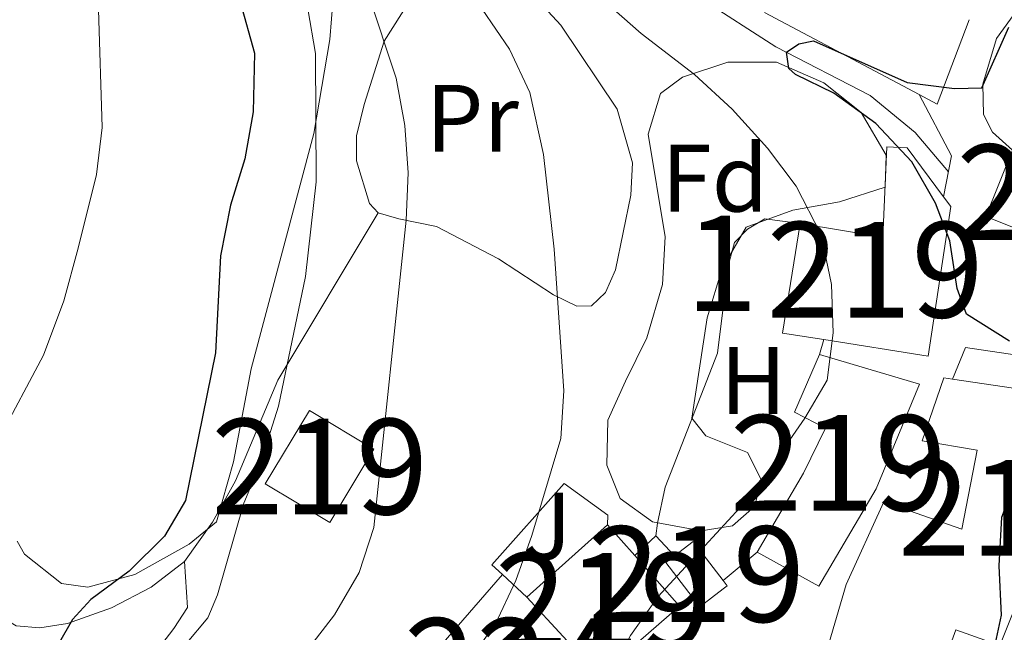
# Model space of a CAD drawing. Units: metres. Extents: x 654947 to 661862, y 744265 to 749049.
# Drawn here: x 655280 to 655383, y 746644 to 746708 of the extents above; entities that cross this region are included whole.
import ezdxf
from ezdxf.enums import TextEntityAlignment as Align

# ---------------------------------------------------------------- set-up
doc = ezdxf.new("R2010")
doc.units = ezdxf.units.M
doc.header["$MEASUREMENT"] = 0
doc.linetypes.add('DGN Style 2', pattern=[86.24683999999999, 51.74810399999999, -34.498736])
doc.linetypes.add('DGN Style 3', pattern=[120.745576, 86.24683999999999, -34.498736])
for name, color, linetype, lineweight in [('Centroides', 7, 'Continuous', 5), ('Edificios construcciones cerramientos', 7, 'Continuous', 5), ('Elementos auxiliares', 7, 'Continuous', 5), ('Entidades rústicas y varios', 7, 'Continuous', 5), ('Hidrografía', 7, 'Continuous', 5), ('Relieve y altimetría', 7, 'Continuous', 5), ('Suelo Urbano', 7, 'Continuous', 5), ('Viales y ferrocarril', 7, 'Continuous', 5)]:
    doc.layers.add(name, color=color, linetype=linetype, lineweight=lineweight)
doc.styles.add('Style-Arial', font='txt')
doc.styles.add('Style-Arial Narrow', font='txt')

msp = doc.modelspace()

# ---------------------------------------------------------------- linework, layer by layer
at = {"layer": 'Edificios construcciones cerramientos', "color": 250, "linetype": 'DGN Style 2', "lineweight": 5, "extrusion": (0.008714681954048314, -0.004633728425816931, 0.9999512902533382), "elevation": 2953.200554763409, "flags": 128}
msp.add_lwpolyline([(655342.9269872501, 746721.8329685798), (655326.7350247188, 746730.4420610052)], dxfattribs=at)
at = {"layer": 'Edificios construcciones cerramientos', "color": 250, "linetype": 'DGN Style 2', "lineweight": 5, "extrusion": (0.00760041695655574, -0.00670253742840393, 0.9999486535088226), "elevation": 678.1585172278055, "flags": 128}
msp.add_lwpolyline([(655354.8727645173, 746729.2946076207), (655351.5471190084, 746720.45040896), (655349.6660137286, 746721.4504314228)], dxfattribs=at)
at = {"layer": 'Edificios construcciones cerramientos', "color": 1, "linetype": 'Continuous', "lineweight": 15, "extrusion": (-0.00585541697092692, 0.00560919107724528, 0.9999671249933949), "elevation": 1055.765303447108, "flags": 128}
msp.add_lwpolyline([(655389.0317442594, 746695.1237477269), (655390.2946640518, 746698.2847955727), (655377.8202864954, 746703.2688739805), (655376.5743664114, 746700.1518260008), (655373.7885488502, 746693.1767152145), (655386.2629264072, 746688.1926368068)], close=True, dxfattribs=at)
at = {"layer": 'Edificios construcciones cerramientos', "color": 51, "linetype": 'Continuous', "lineweight": 15, "extrusion": (-0.005835851565945942, 0.005628376557528397, 0.9999671315667465), "elevation": 1082.913824287085, "flags": 128}
msp.add_lwpolyline([(655376.6355322874, 746700.0592618091), (655373.8497139576, 746693.0841513269), (655386.3240909649, 746688.1000715466), (655389.092909584, 746695.0311821671)], dxfattribs=at)
at = {"layer": 'Edificios construcciones cerramientos', "color": 51, "linetype": 'Continuous', "lineweight": 15, "extrusion": (-0.006704095747456798, 0.01284868712963959, 0.9998949776547803), "elevation": 5909.510372962793, "flags": 128}
msp.add_lwpolyline([(655353.982187967, 746660.1706952683), (655349.6330309403, 746660.8587520658), (655351.5010838043, 746672.3406998753)], dxfattribs=at)
at = {"layer": 'Edificios construcciones cerramientos', "color": 1, "linetype": 'Continuous', "lineweight": 15, "flags": 128}
for points, elevation in [([(655363.956, 746674.4650000001), (655363.483, 746672.909)], 706.724), ([(655356.9809999999, 746652.227), (655353.408, 746649.253)], 706.3870000000001)]:
    msp.add_lwpolyline(points, dxfattribs=dict(at, elevation=elevation))
at = {"layer": 'Edificios construcciones cerramientos', "color": 51, "linetype": 'Continuous', "lineweight": 15, "extrusion": (-0.001496544806815186, -0.002483188576547109, 0.999995797055235), "elevation": -2114.052089638726, "flags": 128}
msp.add_lwpolyline([(655317.220819473, 746660.0364506315), (655312.5907857474, 746652.3564269529), (655305.8517932938, 746656.4184394728), (655310.4808270207, 746664.0984631549), (655317.220819473, 746660.0364506315)], dxfattribs=at)
at = {"layer": 'Edificios construcciones cerramientos', "color": 51, "linetype": 'Continuous', "lineweight": 15, "elevation": 712.492, "flags": 128}
msp.add_lwpolyline([(655332.872, 746647.507), (655341.3260000001, 746655.0900000001)], dxfattribs=at)
at = {"layer": 'Edificios construcciones cerramientos', "color": 51, "linetype": 'Continuous', "lineweight": 15, "extrusion": (-0.0304275782209011, 0.03466581985842374, 0.9989356552937503), "elevation": 6654.695050972663, "flags": 128}
msp.add_lwpolyline([(-985071.2878197106, -128673.4532768598), (-985071.2878197106, -128669.1389552444)], dxfattribs=at)
at = {"layer": 'Edificios construcciones cerramientos', "color": 1, "linetype": 'Continuous', "lineweight": 15, "extrusion": (0.09850610067644644, -0.124217289712277, 0.987353337496794), "elevation": -27493.36444589735, "flags": 128}
msp.add_lwpolyline([(977422.0527915494, 175681.3605784021), (977422.1323190643, 175686.5705983037), (977419.6492776782, 175686.6104150651), (977418.5119352802, 175686.6281416786), (977418.4212345043, 175680.6980827958), (977421.5124596916, 175680.6492589038), (977422.0422396404, 175680.6413130433)], close=True, dxfattribs=at)
at = {"layer": 'Edificios construcciones cerramientos', "color": 51, "linetype": 'Continuous', "lineweight": 15, "extrusion": (0.0984084708431018, -0.1242993194865198, 0.9873527495487672), "elevation": -27618.59428403601, "flags": 128}
msp.add_lwpolyline([(977276.3630732838, 176462.3597275803), (977278.8461455156, 176462.3218819529), (977278.7707539108, 176457.1118005612)], dxfattribs=at)
at = {"layer": 'Edificios construcciones cerramientos', "color": 51, "linetype": 'Continuous', "lineweight": 15, "extrusion": (-0.05538544026805025, 0.0128581792674391, 0.9983822515611146), "elevation": -25984.40393139396, "flags": 128}
msp.add_lwpolyline([(-875511.0590703662, 468797.0462474185), (-875506.9418881382, 468802.7973746562), (-875497.968219091, 468796.2723954357)], dxfattribs=at)
at = {"layer": 'Edificios construcciones cerramientos', "color": 51, "linetype": 'Continuous', "lineweight": 15, "extrusion": (0.09849351009874749, -0.1242008844458951, 0.9873566573286906), "elevation": -27489.36437367031, "flags": 128}
msp.add_lwpolyline([(977422.4211000579, 175679.9373925565), (977422.4105466781, 175679.2181272188), (977421.8807667457, 175679.2260741679), (977418.789541658, 175679.2749043764), (977418.8802545611, 175685.2049630751), (977420.017596923, 175685.1872341398)], dxfattribs=at)
at = {"layer": 'Edificios construcciones cerramientos', "color": 250, "linetype": 'DGN Style 2', "lineweight": 5, "extrusion": (0.2044585601369794, -0.07144683518830144, 0.9762643325085113), "elevation": 81335.44088441275, "flags": 128}
msp.add_lwpolyline([(921020.7017759006, -363355.1690964517), (921026.9148371534, -363343.9077956444), (921036.0438794619, -363347.6246251442)], dxfattribs=at)
at = {"layer": 'Edificios construcciones cerramientos', "color": 1, "linetype": 'Continuous', "lineweight": 15, "extrusion": (0.01880280936868741, -0.01732591812870844, 0.9996730800220852), "elevation": 95.59934666472509, "flags": 128}
msp.add_lwpolyline([(993159.8626606185, 24034.45684673195), (993159.8626606185, 24037.93773253867)], dxfattribs=at)
at = {"layer": 'Edificios construcciones cerramientos', "color": 51, "linetype": 'Continuous', "lineweight": 15, "extrusion": (-0.00938079379916658, 0.01018355423899505, 0.9999041433711329), "elevation": 2168.406545816093, "flags": 128}
msp.add_lwpolyline([(655318.3031679261, 746655.9088103729), (655310.718047563, 746664.142237307)], dxfattribs=at)
at = {"layer": 'Edificios construcciones cerramientos', "color": 1, "linetype": 'Continuous', "lineweight": 15}
for points in [[(655383.682, 746694.327, 698.975), (655381.5970000001, 746696.212, 699.278), (655380.658, 746698.0490000001, 699.816), (655380.5730000001, 746701.2139999999, 700.456), (655382.01, 746706.0190000001, 701.163), (655384.646, 746709.665, 701.062), (655395.8430000001, 746719.091, 700.725)], [(655385.906, 746669.0619999999, 704.738), (655377.4010000001, 746670.3230000001, 706.014), (655376.4880000001, 746670.459, 706.152), (655374.237, 746663.855, 706.085), (655379.9780000001, 746662.9040000001, 706.152), (655378.3940000001, 746654.628, 709.923), (655370.2320000001, 746657.493, 709.957), (655366.298, 746648.808, 709.991), (655363.0730000001, 746637.879, 709.217), (655374.2110000001, 746634.287, 709.116), (655377.757, 746644.078, 710.867), (655382.3640000001, 746642.435, 710.766), (655386.0530000001, 746651.6880000001, 710.025)], [(655330.3130000001, 746649.865, 710.1750000000001), (655329.202, 746650.8900000001, 710.215), (655336.788, 746659.3999999999, 709.87), (655341.345, 746656.075, 709.611), (655341.3260000001, 746655.0900000001, 709.611)]]:
    msp.add_polyline3d(points, dxfattribs=at)
for points in [[(655363.956, 746674.4650000001, 709.421), (655374.868, 746672.74, 709.517), (655377.2420000001, 746688.4040000001, 705.813), (655376.4750000001, 746689.4340000001, 705.9590000000001), (655372.663, 746694.561, 706.689), (655370.54, 746694.6610000001, 707.362), (655370.1200000001, 746685.1910000001, 708.373), (655361.476, 746686.6340000001, 709.248), (655359.6070000001, 746675.1529999999, 709.383)], [(655356.9809999999, 746652.227, 709.317), (655363.4369999999, 746648.6610000001, 709.957), (655369.436, 746658.827, 709.789), (655373.939, 746669.811, 709.62), (655363.483, 746672.909, 707.937), (655360.8859999999, 746666.872, 707.735), (655364.112, 746665.2069999999, 709.014), (655361.831, 746660.4890000001, 709.283)], [(655340.456, 746639.274, 712.647), (655348.831, 746646.5419999999, 713.018), (655344.169, 746651.851, 712.691), (655341.3260000001, 746655.0900000001, 712.492), (655332.872, 746647.507, 712.492)]]:
    msp.add_polyline3d(points, close=True, dxfattribs=at)
at = {"layer": 'Edificios construcciones cerramientos', "color": 51, "linetype": 'Continuous', "lineweight": 15}
for points in [[(655361.476, 746686.6340000001, 709.248), (655370.1200000001, 746685.1910000001, 708.373), (655370.54, 746694.6610000001, 707.362), (655372.663, 746694.561, 706.689), (655376.4750000001, 746689.4340000001, 705.9590000000001)], [(655376.4750000001, 746689.4340000001, 705.9590000000001), (655377.2420000001, 746688.4040000001, 705.813), (655374.868, 746672.74, 709.517), (655363.956, 746674.4650000001, 709.421)], [(655363.483, 746672.909, 707.937), (655360.8859999999, 746666.872, 707.735), (655364.112, 746665.2069999999, 709.014), (655361.831, 746660.4890000001, 709.283), (655356.9809999999, 746652.227, 709.317)], [(655356.9809999999, 746652.227, 709.317), (655363.4369999999, 746648.6610000001, 709.957), (655369.436, 746658.827, 709.789), (655373.939, 746669.811, 709.62), (655363.483, 746672.909, 707.937)], [(655377.4010000001, 746670.3230000001, 706.014), (655376.4880000001, 746670.459, 706.152), (655374.237, 746663.855, 706.085), (655379.9780000001, 746662.9040000001, 706.152), (655378.3940000001, 746654.628, 709.923), (655370.2320000001, 746657.493, 709.957), (655366.298, 746648.808, 709.991), (655363.0730000001, 746637.879, 709.217), (655374.2110000001, 746634.287, 709.116), (655377.757, 746644.078, 710.867), (655382.3640000001, 746642.435, 710.766), (655386.0530000001, 746651.6880000001, 710.025), (655387.439, 746651.408, 707.702), (655388.48, 746657.8230000001, 706.624), (655400.2720000001, 746657.5090000001, 705.378)], [(655388.8530000001, 746670.087, 705.984), (655388.7590000001, 746665.5050000001, 706.522), (655385.618, 746666.06, 707.566), (655385.906, 746669.0619999999, 704.738), (655377.4010000001, 746670.3230000001, 706.014)]]:
    msp.add_polyline3d(points, dxfattribs=at)
at = {"layer": 'Edificios construcciones cerramientos', "color": 250, "linetype": 'DGN Style 2', "lineweight": 5}
msp.add_polyline3d([(655377.4010000001, 746670.3230000001, 702.414), (655378.76, 746673.6270000001, 702.279), (655386.119, 746672.534, 701.976), (655388.8530000001, 746670.087, 701.875)], dxfattribs=at)
at = {"layer": 'Edificios construcciones cerramientos', "color": 1, "linetype": 'Continuous', "lineweight": 15}
msp.add_3dface([(655316.8759999999, 746662.9839999999, 720.767), (655310.1359999999, 746667.0460000001, 720.767), (655305.507, 746659.3659999999, 720.741), (655312.246, 746655.304, 720.741)], dxfattribs=at)
at = {"layer": 'Elementos auxiliares', "color": 250, "linetype": 'Continuous', "lineweight": 5}
msp.add_3dface([(655051.6599999999, 744265.47), (654947.25, 748892.1400000001), (661753.4099999999, 749048.99), (661862.45, 744422.28)], dxfattribs=at)
at = {"layer": 'Entidades rústicas y varios', "color": 92, "linetype": 'DGN Style 3', "lineweight": 5}
for points in [[(655271.246, 746777.4920000001, 715.441), (655296.0220000001, 746757.717, 715.871), (655307.129, 746742.3589999999, 717.767), (655308.058, 746740.3430000001, 718.014), (655309.2250000001, 746737.8160000001, 718.3240000000001), (655310.4550000001, 746733.23, 718.974), (655311.615, 746728.8200000001, 720.7520000000001), (655312.4480000001, 746724.456, 723.412), (655312.7779999999, 746720.6440000001, 725.008), (655312.6610000001, 746710.881, 727.077), (655312.246, 746705.913, 727.919), (655310.595, 746696.058, 729.075), (655304.04, 746671.4169999999, 730.525), (655302.1699999999, 746661.6680000001, 731.541), (655300.415, 746655.379, 731.905), (655297.54, 746653.037, 731.905), (655291.8530000001, 746649.855, 731.905), (655286.9450000001, 746648.554, 732.551), (655284.1869999999, 746648.9380000001, 733.111), (655280.318, 746651.9850000001, 734.0500000000001), (655279.5249999999, 746653.365, 734.318)], [(655279.5249999999, 746653.365, 734.318), (655280.318, 746651.9850000001, 734.0500000000001), (655284.1869999999, 746648.9380000001, 733.111), (655286.9450000001, 746648.554, 732.551), (655291.8530000001, 746649.855, 731.905), (655297.54, 746653.037, 731.905), (655300.415, 746655.379, 731.905), (655302.1699999999, 746661.6680000001, 731.541), (655304.04, 746671.4169999999, 730.525), (655310.595, 746696.058, 729.075), (655312.246, 746705.913, 727.919), (655312.6610000001, 746710.881, 727.077), (655312.7779999999, 746720.6440000001, 725.008), (655312.4480000001, 746724.456, 723.412), (655311.615, 746728.8200000001, 720.7520000000001), (655310.4550000001, 746733.23, 718.974), (655309.2250000001, 746737.8160000001, 718.3240000000001), (655308.058, 746740.3430000001, 718.014), (655307.129, 746742.3589999999, 717.767), (655296.0220000001, 746757.717, 715.871), (655271.246, 746777.4920000001, 715.441)], [(655360.712, 746688.0360000001, 711.133), (655355.824, 746686.2390000001, 710.662), (655353.297, 746681.922, 710.569), (655351.75, 746676.754, 710.4300000000001), (655350.1240000001, 746666.253, 710.339), (655351.598, 746664.381, 710.19), (655355.9709999999, 746662.6329999999, 710.056), (655357.432, 746659.7609999999, 709.921), (655356.702, 746656.987, 709.854), (655354.3770000001, 746654.962, 709.7860000000001), (655351.119, 746654.439, 709.753), (655346.0179999999, 746655.3999999999, 709.988), (655342.645, 746657.837, 710.19), (655341.2409999999, 746661.318, 710.695), (655341.3330000001, 746666.034, 711.436), (655343.1869999999, 746670.105, 711.807), (655345.4369999999, 746674.6540000001, 711.807), (655347.064, 746680.236, 711.807), (655347.354, 746685.237, 711.748), (655345.5630000001, 746695.9739999999, 711.167), (655346.841, 746700.237, 711.032), (655349.1710000001, 746701.9580000001, 710.998), (655353.916, 746703.538, 710.966), (655358.9950000001, 746703.5120000001, 710.69), (655363.9310000001, 746701.355, 710.46), (655367.8389999999, 746698.2690000001, 710.368), (655370.453, 746693.784, 710.258), (655370.372, 746690.4469999999, 710.258), (655365.5819999999, 746688.8870000001, 710.72), (655360.712, 746688.0360000001, 711.133)]]:
    msp.add_polyline3d(points, dxfattribs=at)
at = {"layer": 'Entidades rústicas y varios', "color": 92, "linetype": 'Continuous', "lineweight": 5}
for points in [[(655317.3289999999, 746687.736, 716.2470000000001), (655316.4210000001, 746688.7409999999, 716.514), (655315.047, 746693.186, 717.479), (655315.0490000001, 746695.8130000001, 717.479), (655315.834, 746699.092, 717.092), (655317.9340000001, 746705.7250000001, 715.066), (655320.645, 746710.05, 712.9110000000001), (655322.315, 746711.8430000001, 711.618), (655326.7150000001, 746714.077, 709.506), (655328.9920000001, 746713.871, 709.118), (655331.953, 746712.264, 708.945), (655336.4240000001, 746707.3929999999, 707.48), (655342.327, 746698.594, 707.308), (655343.919, 746692.9909999999, 707.092), (655343.753, 746689.5900000001, 707.782), (655342.1359999999, 746681.773, 708.342), (655341.0930000001, 746679.416, 708.558), (655339.6370000001, 746678.0020000001, 709.075), (655338.1140000001, 746677.9780000001, 709.29), (655335.6680000001, 746679.152, 710.152), (655329.8899999999, 746682.943, 711.79), (655323.413, 746686.325, 714.0310000000001), (655319.4709999999, 746687.122, 715.238), (655317.3289999999, 746687.736, 716.2470000000001)], [(655346.369, 746653.912, 705.37), (655346.5490000001, 746655.2620000001, 706.178), (655347.3300000001, 746659.0120000001, 706.279), (655352.828, 746673.044, 706.279), (655353.9569999999, 746682.3230000001, 706.11), (655354.5930000001, 746684.6570000001, 705.976), (655355.952, 746686.0260000001, 705.807), (655357.7860000001, 746687.1340000001, 705.774), (655361.476, 746686.6340000001, 709.248)]]:
    msp.add_polyline3d(points, dxfattribs=at)
at = {"layer": 'Entidades rústicas y varios', "color": 92, "linetype": 'DGN Style 3', "lineweight": 5}
msp.add_polyline3d([(655360.712, 746688.0360000001, 711.133), (655365.5819999999, 746688.8870000001, 710.72), (655370.372, 746690.4469999999, 710.258), (655370.453, 746693.784, 710.258), (655367.8389999999, 746698.2690000001, 710.368), (655363.9310000001, 746701.355, 710.46), (655358.9950000001, 746703.5120000001, 710.69), (655353.916, 746703.538, 710.966), (655349.1710000001, 746701.9580000001, 710.998), (655346.841, 746700.237, 711.032), (655345.5630000001, 746695.9739999999, 711.167), (655347.354, 746685.237, 711.748), (655347.064, 746680.236, 711.807), (655345.4369999999, 746674.6540000001, 711.807), (655343.1869999999, 746670.105, 711.807), (655341.3330000001, 746666.034, 711.436), (655341.2409999999, 746661.318, 710.695), (655342.645, 746657.837, 710.19), (655346.0179999999, 746655.3999999999, 709.988), (655351.119, 746654.439, 709.753), (655354.3770000001, 746654.962, 709.7860000000001), (655356.702, 746656.987, 709.854), (655357.432, 746659.7609999999, 709.921), (655355.9709999999, 746662.6329999999, 710.056), (655351.598, 746664.381, 710.19), (655350.1240000001, 746666.253, 710.339), (655351.75, 746676.754, 710.4300000000001), (655353.297, 746681.922, 710.569), (655355.824, 746686.2390000001, 710.662)], close=True, dxfattribs=at)
at = {"layer": 'Hidrografía', "color": 142, "linetype": 'DGN Style 3', "lineweight": 15}
msp.add_polyline3d([(655270.963, 746776.703, 710), (655281.5490000001, 746771.9950000001, 709.1320000000001), (655293.2350000001, 746766.5260000001, 707.7760000000001), (655305.3219999999, 746761.396, 705), (655312.7960000001, 746758.409, 704.403), (655318.321, 746755.257, 704.078), (655322.5120000001, 746751.5160000001, 703.807), (655325.994, 746746.2, 703.807), (655327.163, 746744.0090000001, 703.535), (655328.9010000001, 746739.138, 703.047), (655329.561, 746736.287, 702.722), (655331.337, 746730.5900000001, 702.452), (655335.506, 746724.7309999999, 701.812), (655342.4469999999, 746718.2760000001, 701.139), (655349.193, 746711.4140000001, 700.566), (655358.926, 746705.139, 700.061), (655368.8090000001, 746700.0460000001, 699.523), (655373.4850000001, 746696.1470000001, 698.917), (655376.9780000001, 746692.047, 698.624)], dxfattribs=at)
at = {"layer": 'Relieve y altimetría', "color": 30, "linetype": 'Continuous', "lineweight": 5, "flags": 128}
for points, elevation in [([(655266.3870000001, 746767.408), (655286.4510000001, 746749.5220000001), (655295.916, 746732.0190000001), (655297.9610000001, 746727.4539999999), (655303.913, 746717.935), (655307.969, 746712.7919999999), (655309.97, 746709.1159999999), (655310.7520000001, 746704.45), (655310.838, 746690.9880000001), (655309.723, 746681.0630000001), (655306.881, 746667.49), (655304.962, 746661.443), (655303.2620000001, 746657.354), (655300.514, 746647.7409999999), (655299.4839999999, 746645.331), (655297.145, 746642.5560000001), (655291.8670000001, 746637.638), (655289.027, 746633.5150000001), (655283.1030000001, 746620.9029999999), (655278.784, 746608.5970000001)], 720), ([(655277.5630000001, 746663.97), (655282.3, 746672.8489999999), (655284.415, 746678.534), (655285.915, 746684.031), (655287.8400000001, 746691.75), (655288.446, 746696.6969999999), (655288.048, 746709.027), (655286.756, 746713.8840000001), (655285.7609999999, 746715.7450000001), (655282.5149999999, 746719.554), (655279.0279999999, 746722.2339999999)], 730), ([(655316.2720000001, 746710.719), (655319.1910000001, 746701.861), (655320.119, 746696.895), (655320.4680000001, 746691.9280000001), (655320.2490000001, 746686.963), (655316.852, 746654.79), (655315.3230000001, 746650.065), (655312.7450000001, 746645.6540000001), (655309.9210000001, 746641.98)], 715), ([(655340.797, 746710.1140000001), (655344.828, 746706.5419999999), (655350.4210000001, 746702.22), (655354.352, 746698.6130000001), (655358.0549999999, 746694.531), (655361.051, 746690.533), (655363.658, 746685.4280000001), (655364.7520000001, 746680.2590000001), (655364.935, 746675.1769999999), (655364.29, 746670.219), (655361.9469999999, 746666.237), (655356.3859999999, 746658.1640000001), (655346.6259999999, 746647.567), (655343.7220000001, 746643.477), (655341.2420000001, 746639.0349999999), (655340.4839999999, 746636.7720000001), (655341.176, 746634.929), (655339.2450000001, 746631.4990000001), (655331.9780000001, 746625.0689999999), (655330.3859999999, 746622.986), (655328.0660000001, 746618.561), (655326.7490000001, 746609.932), (655315.983, 746586.0109999999)], 705), ([(655291.436, 746585.4510000001), (655297.845, 746591.358), (655300.594, 746595.531), (655303.476, 746600.675), (655309.395, 746616.794), (655311.3800000001, 746621.4099999999), (655313.919, 746625.736), (655326.19, 746640.0190000001), (655329.601, 746644.709), (655331.717, 746649.2590000001), (655333.408, 746653.949), (655336.4380000001, 746664.1100000001), (655336.7239999999, 746669.0930000001), (655335.7350000001, 746683.929), (655334.6140000001, 746693.8559999999), (655333.175, 746700.3659999999), (655331.0549999999, 746704.9010000001), (655328.2110000001, 746709.0719999999)], 710)]:
    msp.add_lwpolyline(points, dxfattribs=dict(at, elevation=elevation))
at = {"layer": 'Relieve y altimetría', "color": 30, "linetype": 'Continuous', "lineweight": 25, "flags": 128}
for points, elevation in [([(655276.3260000001, 746748.544), (655292.716, 746718.1610000001), (655302.8870000001, 746709.8319999999), (655304.3630000001, 746704.4569999999), (655304.23, 746698.3189999999), (655303.3570000001, 746693.3929999999), (655301.8470000001, 746688.557), (655300.8289999999, 746683.244), (655300.287, 746673.0819999999), (655297.139, 746657.6259999999), (655294.963, 746653.8770000001), (655291.27, 746650.2280000001), (655287.2420000001, 746647.2690000001), (655285.334, 746645.1640000001), (655283.8319999999, 746642.5349999999), (655279.422, 746636.814)], 725), ([(655383.355, 746674.2919999999), (655378.8630000001, 746677.1499999999), (655377.9110000001, 746679.827), (655377.122, 746684.8319999999), (655375.6440000001, 746688.75), (655373.1410000001, 746693.0760000001), (655369.3800000001, 746697.1000000001), (655364.9839999999, 746700.263), (655360.9780000001, 746702.2180000001), (655360.294, 746702.8470000001), (655360.0460000001, 746704.561), (655361.311, 746705.4569999999), (655362.855, 746705.7520000001), (655372.658, 746701.398), (655377.622, 746700.7820000001), (655380.48, 746700.8500000001), (655383.307, 746707.1939999999)], 700), ([(655343.2720000001, 746586.6329999999), (655343.608, 746589.2990000001), (655345.8630000001, 746594.5009999999), (655348.3929999999, 746598.994), (655349.4439999999, 746599.591), (655354.112, 746600.1340000001), (655358.2280000001, 746601.716), (655362.3430000001, 746604.5519999999), (655366.506, 746608.3829999999), (655369.9469999999, 746612.1769999999), (655371.6939999999, 746616.5819999999), (655374.6270000001, 746626.767), (655376.6100000001, 746631.355), (655381.4739999999, 746640.719), (655382.5290000001, 746645.6100000001), (655382.2849999999, 746650.78), (655382.574, 746655.8589999999), (655386.4180000001, 746666.057)], 700)]:
    msp.add_lwpolyline(points, dxfattribs=dict(at, elevation=elevation))
at = {"layer": 'Viales y ferrocarril', "color": 1, "linetype": 'DGN Style 2', "lineweight": 5, "extrusion": (0.0441857501530263, -0.02412796749659619, 0.9987319263285307), "elevation": 11641.91137830727, "flags": 128}
msp.add_lwpolyline([(969453.047452895, -217029.5431573818), (969449.0349202633, -217035.5815877971), (969444.877345193, -217036.9124260793)], dxfattribs=at)
at = {"layer": 'Viales y ferrocarril', "color": 250, "linetype": 'Continuous', "lineweight": 15, "extrusion": (0.02105262066692721, 0.01972247781569863, 0.9995838189125832), "elevation": 29227.70016577607, "flags": 128}
msp.add_lwpolyline([(96852.39180741913, -988296.9289934114), (96852.39180741902, -988299.944833261)], dxfattribs=at)
at = {"layer": 'Viales y ferrocarril', "color": 250, "linetype": 'Continuous', "lineweight": 15, "extrusion": (0.06549263219912481, -0.07077265836091472, 0.9953401157173158), "elevation": -9220.240462444039, "flags": 128}
msp.add_lwpolyline([(988120.6512079332, 102488.9800683414), (988120.6512079334, 102486.1177821922)], dxfattribs=at)
at = {"layer": 'Viales y ferrocarril', "color": 250, "linetype": 'DGN Style 3', "lineweight": 5}
for points in [[(655242.44, 746688.2590000001, 743.418), (655244.7220000001, 746690.145, 742.986), (655247.6669999999, 746690.943, 741.4780000000001), (655251.6340000001, 746691.2720000001, 740.099), (655255.244, 746690.514, 739.323), (655256.4569999999, 746689.1869999999, 738.9780000000001), (655257.5930000001, 746687.1969999999, 738.461), (655258.541, 746677.6780000001, 736.349), (655259.3840000001, 746676.0590000001, 736.09), (655260.9580000001, 746674.274, 735.746), (655269.128, 746667.3219999999, 733.554), (655273.754, 746662.5090000001, 731.612), (655274.9029999999, 746660.852, 730.944), (655275.858, 746657.7990000001, 729.565), (655276.4539999999, 746650.9450000001, 728.487), (655277.098, 746646.629, 727.539), (655277.8230000001, 746645.4709999999, 726.806), (655279.45, 746644.483, 726.375), (655281.925, 746644.3019999999, 725.686), (655284.8090000001, 746644.7239999999, 724.91), (655289.4140000001, 746646.392, 723.88), (655293.5760000001, 746648.5290000001, 723.315), (655297.041, 746651.2339999999, 723.014)], [(655297.041, 746651.2339999999, 723.014), (655299.977, 746655.3570000001, 722.652), (655302.3770000001, 746659.6769999999, 722.253), (655306.8119999999, 746670.2139999999, 720.522), (655317.3289999999, 746687.736, 716.2470000000001)], [(655291.865, 746637.649, 720.0020000000001), (655292.7520000001, 746640.1000000001, 720.864), (655295.925, 746644.2209999999, 721.554), (655297.381, 746646.425, 722.1750000000001), (655297.041, 746651.2339999999, 723.014)]]:
    msp.add_polyline3d(points, dxfattribs=at)

# ---------------------------------------------------------------- texts
at = {"layer": 'Centroides', "color": 1, "linetype": 'Continuous', "lineweight": 5, "style": 'Style-Arial Narrow'}
for p in [(655389.149660008, 746689.906001, 698.4490000000001), (655369.312660008, 746681.7830009998, 703.167), (655365.461660008, 746661.5590009999, 703.787), (655311.1916600079, 746661.175001, 717.745), (655383.0606600079, 746656.8600009999, 699.969), (655350.6216600079, 746649.909001, 704.795), (655340.8676600079, 746647.1300009999, 706.36)]:
    msp.add_text('219', height=10.000002, dxfattribs=at).set_placement(p, align=Align.MIDDLE_CENTER)
at = {"layer": 'Centroides', "color": 92, "linetype": 'Continuous', "lineweight": 5, "style": 'Style-Arial Narrow'}
msp.add_text('1', height=10.000002, dxfattribs=at).set_placement((655353.2441957276, 746682.452001, 706.239), align=Align.MIDDLE_CENTER)
at = {"layer": 'Centroides', "color": 250, "linetype": 'Continuous', "lineweight": 5, "style": 'Style-Arial Narrow'}
msp.add_text('224', height=10.000002, dxfattribs=at).set_placement((655331.346660008, 746640.291001, 709.301), align=Align.MIDDLE_CENTER)
at = {"layer": 'Entidades rústicas y varios', "color": 92, "linetype": 'Continuous', "lineweight": 5}
for s, style, p in [('Pr', 'Style-Arial Narrow', (655327.1618385226, 746697.652001, 712.392)), ('Fd', 'Style-Arial', (655352.5399673101, 746691.3740009998, 705.969)), ('H', 'Style-Arial Narrow', (655356.5542170256, 746670.1840009999, 705.751))]:
    msp.add_text(s, height=7.000002, dxfattribs=dict(at, style=style)).set_placement(p, align=Align.MIDDLE_CENTER)
at = {"layer": 'Suelo Urbano', "color": 92, "linetype": 'Continuous', "lineweight": 5, "style": 'Style-Arial'}
msp.add_text('J', height=7.000002, dxfattribs=at).set_placement((655335.0187134566, 746654.9440009999, 709.606), align=Align.MIDDLE_CENTER)

doc.saveas('drawing.dxf')
